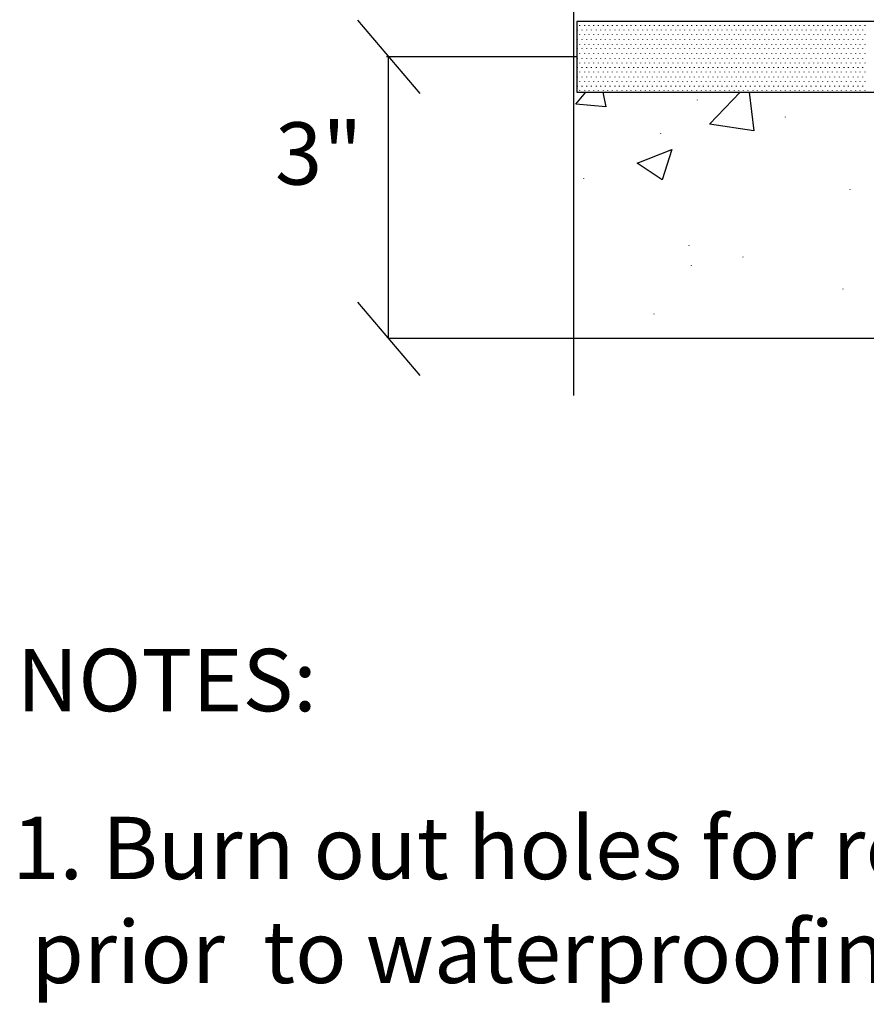
# Model space of a CAD drawing. Units: inches. Extents: x 1530 to 1905, y 102 to 339.
# Drawn here: x 1530 to 1598, y 102 to 181 of the extents above; entities that cross this region are included whole.
import ezdxf

# ---------------------------------------------------------------- set-up
doc = ezdxf.new("R2010")
doc.units = ezdxf.units.IN
doc.header["$MEASUREMENT"] = 0
doc.layers.add('BKG', color=7, linetype='Continuous', lineweight=30)
doc.layers.add('PDF_Geometry', color=7, linetype='Continuous', true_color=0xbbbbbb)
doc.styles.get("Standard").update_dxf_attribs({"font": 'romans.shx', "width": 0.85, "height": 1})

msp = doc.modelspace()

# ---------------------------------------------------------------- linework, layer by layer
at = {"layer": 'PDF_Geometry', "color": 7, "lineweight": 30}
for points in [[(1574.741, 151.001), (1574.741, 206.234), (1579.841, 208.367), (1569.674, 208.367), (1574.741, 210.534), (1574.741, 271.434)], [(1683.674, 241.934), (1683.674, 245.701), (1736.274, 245.701), (1736.274, 241.934), (1711.841, 241.934), (1711.841, 225.967), (1711.841, 220.334), (1711.841, 175.334), (1711.841, 170.501), (1708.108, 170.501), (1693.074, 155.567), (1574.741, 155.567), (1559.874, 155.567), (1559.874, 178.167)], [(1557.374, 181.101), (1562.374, 175.234)], [(1574.974, 178.167), (1559.708, 178.167)], [(1557.374, 158.501), (1562.374, 152.601)]]:
    msp.add_lwpolyline(points, dxfattribs=at)
msp.add_lwpolyline([(1574.974, 181.001), (1574.974, 175.334), (1845.174, 175.334), (1845.174, 181.001)], close=True, dxfattribs=at)
at = {"layer": 'PDF_Geometry', "lineweight": 30}
for points in [[(1575.041, 180.301), (1575.041, 180.334)], [(1575.208, 180.667), (1575.208, 180.701)], [(1575.408, 180.301), (1575.408, 180.334)], [(1575.608, 180.667), (1575.608, 180.701)], [(1575.774, 180.301), (1575.774, 180.334)], [(1575.974, 180.667), (1575.974, 180.701)], [(1576.141, 180.301), (1576.141, 180.334)], [(1576.341, 180.667), (1576.341, 180.701)], [(1576.541, 180.301), (1576.541, 180.334)], [(1576.708, 180.667), (1576.708, 180.701)], [(1576.908, 180.301), (1576.908, 180.334)], [(1577.108, 180.667), (1577.108, 180.701)], [(1577.274, 180.301), (1577.274, 180.334)], [(1577.474, 180.667), (1577.474, 180.701)], [(1577.641, 180.301), (1577.641, 180.334)], [(1577.841, 180.667), (1577.841, 180.701)], [(1578.041, 180.301), (1578.041, 180.334)], [(1578.208, 180.667), (1578.208, 180.701)], [(1578.408, 180.301), (1578.408, 180.334)], [(1578.608, 180.667), (1578.608, 180.701)], [(1578.774, 180.301), (1578.774, 180.334)], [(1578.974, 180.667), (1578.974, 180.701)], [(1579.141, 180.301), (1579.141, 180.334)], [(1579.341, 180.667), (1579.341, 180.701)], [(1579.541, 180.301), (1579.541, 180.334)], [(1579.708, 180.667), (1579.708, 180.701)], [(1579.908, 180.301), (1579.908, 180.334)], [(1580.108, 180.667), (1580.108, 180.701)], [(1580.274, 180.301), (1580.274, 180.334)], [(1580.474, 180.667), (1580.474, 180.701)], [(1580.641, 180.301), (1580.641, 180.334)], [(1580.841, 180.667), (1580.841, 180.701)], [(1581.041, 180.301), (1581.041, 180.334)], [(1581.208, 180.667), (1581.208, 180.701)], [(1581.408, 180.301), (1581.408, 180.334)], [(1581.608, 180.667), (1581.608, 180.701)], [(1581.774, 180.301), (1581.774, 180.334)], [(1581.974, 180.667), (1581.974, 180.701)], [(1582.141, 180.301), (1582.141, 180.334)], [(1582.341, 180.667), (1582.341, 180.701)], [(1582.541, 180.301), (1582.541, 180.334)], [(1582.708, 180.667), (1582.708, 180.701)], [(1582.908, 180.301), (1582.908, 180.334)], [(1583.108, 180.667), (1583.108, 180.701)], [(1583.274, 180.301), (1583.274, 180.334)], [(1583.474, 180.667), (1583.474, 180.701)], [(1583.641, 180.301), (1583.641, 180.334)], [(1583.841, 180.667), (1583.841, 180.701)], [(1584.041, 180.301), (1584.041, 180.334)], [(1584.208, 180.667), (1584.208, 180.701)], [(1584.408, 180.301), (1584.408, 180.334)], [(1584.608, 180.667), (1584.608, 180.701)], [(1584.774, 180.301), (1584.774, 180.334)], [(1584.974, 180.667), (1584.974, 180.701)], [(1585.141, 180.301), (1585.141, 180.334)], [(1585.341, 180.667), (1585.341, 180.701)], [(1585.541, 180.301), (1585.541, 180.334)], [(1585.708, 180.667), (1585.708, 180.701)], [(1585.908, 180.301), (1585.908, 180.334)], [(1586.108, 180.667), (1586.108, 180.701)], [(1586.274, 180.301), (1586.274, 180.334)], [(1586.474, 180.667), (1586.474, 180.701)], [(1586.641, 180.301), (1586.641, 180.334)], [(1586.841, 180.667), (1586.841, 180.701)], [(1587.041, 180.301), (1587.041, 180.334)], [(1587.208, 180.667), (1587.208, 180.701)], [(1587.408, 180.301), (1587.408, 180.334)], [(1587.608, 180.667), (1587.608, 180.701)], [(1587.774, 180.301), (1587.774, 180.334)], [(1587.974, 180.667), (1587.974, 180.701)], [(1588.141, 180.301), (1588.141, 180.334)], [(1588.341, 180.667), (1588.341, 180.701)], [(1588.541, 180.301), (1588.541, 180.334)], [(1588.708, 180.667), (1588.708, 180.701)], [(1588.908, 180.301), (1588.908, 180.334)], [(1589.108, 180.667), (1589.108, 180.701)], [(1589.274, 180.301), (1589.274, 180.334)], [(1589.474, 180.667), (1589.474, 180.701)], [(1589.641, 180.301), (1589.641, 180.334)], [(1589.841, 180.667), (1589.841, 180.701)], [(1590.041, 180.301), (1590.041, 180.334)], [(1590.208, 180.667), (1590.208, 180.701)], [(1590.408, 180.301), (1590.408, 180.334)], [(1590.608, 180.667), (1590.608, 180.701)], [(1590.774, 180.301), (1590.774, 180.334)], [(1590.974, 180.667), (1590.974, 180.701)], [(1591.141, 180.301), (1591.141, 180.334)], [(1591.341, 180.667), (1591.341, 180.701)], [(1591.541, 180.301), (1591.541, 180.334)], [(1591.708, 180.667), (1591.708, 180.701)], [(1591.908, 180.301), (1591.908, 180.334)], [(1592.108, 180.667), (1592.108, 180.701)], [(1592.274, 180.301), (1592.274, 180.334)], [(1592.474, 180.667), (1592.474, 180.701)], [(1592.641, 180.301), (1592.641, 180.334)], [(1592.841, 180.667), (1592.841, 180.701)], [(1593.041, 180.301), (1593.041, 180.334)], [(1593.208, 180.667), (1593.208, 180.701)], [(1593.408, 180.301), (1593.408, 180.334)], [(1593.608, 180.667), (1593.608, 180.701)], [(1593.774, 180.301), (1593.774, 180.334)], [(1593.974, 180.667), (1593.974, 180.701)], [(1594.174, 180.301), (1594.174, 180.334)], [(1594.341, 180.667), (1594.341, 180.701)], [(1594.541, 180.301), (1594.541, 180.334)], [(1594.708, 180.667), (1594.708, 180.701)], [(1594.908, 180.301), (1594.908, 180.334)], [(1595.108, 180.667), (1595.108, 180.701)], [(1595.274, 180.301), (1595.274, 180.334)], [(1595.474, 180.667), (1595.474, 180.701)], [(1595.674, 180.301), (1595.674, 180.334)], [(1595.841, 180.667), (1595.841, 180.701)], [(1596.041, 180.301), (1596.041, 180.334)], [(1596.208, 180.667), (1596.208, 180.701)], [(1596.408, 180.301), (1596.408, 180.334)], [(1596.608, 180.667), (1596.608, 180.701)], [(1596.774, 180.301), (1596.774, 180.334)], [(1596.974, 180.667), (1596.974, 180.701)], [(1597.174, 180.301), (1597.174, 180.334)], [(1597.341, 180.667), (1597.341, 180.701)], [(1597.541, 180.301), (1597.541, 180.334)], [(1597.708, 180.667), (1597.708, 180.701)], [(1597.908, 180.301), (1597.908, 180.334)], [(1598.108, 180.667), (1598.108, 180.701)], [(1575.041, 179.534), (1575.041, 179.567)], [(1575.208, 179.934), (1575.208, 179.967)], [(1575.408, 179.534), (1575.408, 179.567)], [(1575.608, 179.934), (1575.608, 179.967)], [(1575.774, 179.534), (1575.774, 179.567)], [(1575.974, 179.934), (1575.974, 179.967)], [(1576.141, 179.534), (1576.141, 179.567)], [(1576.341, 179.934), (1576.341, 179.967)], [(1576.541, 179.534), (1576.541, 179.567)], [(1576.708, 179.934), (1576.708, 179.967)], [(1576.908, 179.534), (1576.908, 179.567)], [(1577.108, 179.934), (1577.108, 179.967)], [(1577.274, 179.534), (1577.274, 179.567)], [(1577.474, 179.934), (1577.474, 179.967)], [(1577.641, 179.534), (1577.641, 179.567)], [(1577.841, 179.934), (1577.841, 179.967)], [(1578.041, 179.534), (1578.041, 179.567)], [(1578.208, 179.934), (1578.208, 179.967)], [(1578.408, 179.534), (1578.408, 179.567)], [(1578.608, 179.934), (1578.608, 179.967)], [(1578.774, 179.534), (1578.774, 179.567)], [(1578.974, 179.934), (1578.974, 179.967)], [(1579.141, 179.534), (1579.141, 179.567)], [(1579.341, 179.934), (1579.341, 179.967)], [(1579.541, 179.534), (1579.541, 179.567)], [(1579.708, 179.934), (1579.708, 179.967)], [(1579.908, 179.534), (1579.908, 179.567)], [(1580.108, 179.934), (1580.108, 179.967)], [(1580.274, 179.534), (1580.274, 179.567)], [(1580.474, 179.934), (1580.474, 179.967)], [(1580.641, 179.534), (1580.641, 179.567)], [(1580.841, 179.934), (1580.841, 179.967)], [(1581.041, 179.534), (1581.041, 179.567)], [(1581.208, 179.934), (1581.208, 179.967)], [(1581.408, 179.534), (1581.408, 179.567)], [(1581.608, 179.934), (1581.608, 179.967)], [(1581.774, 179.534), (1581.774, 179.567)], [(1581.974, 179.934), (1581.974, 179.967)], [(1582.141, 179.534), (1582.141, 179.567)], [(1582.341, 179.934), (1582.341, 179.967)], [(1582.541, 179.534), (1582.541, 179.567)], [(1582.708, 179.934), (1582.708, 179.967)], [(1582.908, 179.534), (1582.908, 179.567)], [(1583.108, 179.934), (1583.108, 179.967)], [(1583.274, 179.534), (1583.274, 179.567)], [(1583.474, 179.934), (1583.474, 179.967)], [(1583.641, 179.534), (1583.641, 179.567)], [(1583.841, 179.934), (1583.841, 179.967)], [(1584.041, 179.534), (1584.041, 179.567)], [(1584.208, 179.934), (1584.208, 179.967)], [(1584.408, 179.534), (1584.408, 179.567)], [(1584.608, 179.934), (1584.608, 179.967)], [(1584.774, 179.534), (1584.774, 179.567)], [(1584.974, 179.934), (1584.974, 179.967)], [(1585.141, 179.534), (1585.141, 179.567)], [(1585.341, 179.934), (1585.341, 179.967)], [(1585.541, 179.534), (1585.541, 179.567)], [(1585.708, 179.934), (1585.708, 179.967)], [(1585.908, 179.534), (1585.908, 179.567)], [(1586.108, 179.934), (1586.108, 179.967)], [(1586.274, 179.534), (1586.274, 179.567)], [(1586.474, 179.934), (1586.474, 179.967)], [(1586.641, 179.534), (1586.641, 179.567)], [(1586.841, 179.934), (1586.841, 179.967)], [(1587.041, 179.534), (1587.041, 179.567)], [(1587.208, 179.934), (1587.208, 179.967)], [(1587.408, 179.534), (1587.408, 179.567)], [(1587.608, 179.934), (1587.608, 179.967)], [(1587.774, 179.534), (1587.774, 179.567)], [(1587.974, 179.934), (1587.974, 179.967)], [(1588.141, 179.534), (1588.141, 179.567)], [(1588.341, 179.934), (1588.341, 179.967)], [(1588.541, 179.534), (1588.541, 179.567)], [(1588.708, 179.934), (1588.708, 179.967)], [(1588.908, 179.534), (1588.908, 179.567)], [(1589.108, 179.934), (1589.108, 179.967)], [(1589.274, 179.534), (1589.274, 179.567)], [(1589.474, 179.934), (1589.474, 179.967)], [(1589.641, 179.534), (1589.641, 179.567)], [(1589.841, 179.934), (1589.841, 179.967)], [(1590.041, 179.534), (1590.041, 179.567)], [(1590.208, 179.934), (1590.208, 179.967)], [(1590.408, 179.534), (1590.408, 179.567)], [(1590.608, 179.934), (1590.608, 179.967)], [(1590.774, 179.534), (1590.774, 179.567)], [(1590.974, 179.934), (1590.974, 179.967)], [(1591.141, 179.534), (1591.141, 179.567)], [(1591.341, 179.934), (1591.341, 179.967)], [(1591.541, 179.534), (1591.541, 179.567)], [(1591.708, 179.934), (1591.708, 179.967)], [(1591.908, 179.534), (1591.908, 179.567)], [(1592.108, 179.934), (1592.108, 179.967)], [(1592.274, 179.534), (1592.274, 179.567)], [(1592.474, 179.934), (1592.474, 179.967)], [(1592.641, 179.534), (1592.641, 179.567)], [(1592.841, 179.934), (1592.841, 179.967)], [(1593.041, 179.534), (1593.041, 179.567)], [(1593.208, 179.934), (1593.208, 179.967)], [(1593.408, 179.534), (1593.408, 179.567)], [(1593.608, 179.934), (1593.608, 179.967)], [(1593.774, 179.534), (1593.774, 179.567)], [(1593.974, 179.934), (1593.974, 179.967)], [(1594.174, 179.534), (1594.174, 179.567)], [(1594.341, 179.934), (1594.341, 179.967)], [(1594.541, 179.534), (1594.541, 179.567)], [(1594.708, 179.934), (1594.708, 179.967)], [(1594.908, 179.534), (1594.908, 179.567)], [(1595.108, 179.934), (1595.108, 179.967)], [(1595.274, 179.534), (1595.274, 179.567)], [(1595.474, 179.934), (1595.474, 179.967)], [(1595.674, 179.534), (1595.674, 179.567)], [(1595.841, 179.934), (1595.841, 179.967)], [(1596.041, 179.534), (1596.041, 179.567)], [(1596.208, 179.934), (1596.208, 179.967)], [(1596.408, 179.534), (1596.408, 179.567)], [(1596.608, 179.934), (1596.608, 179.967)], [(1596.774, 179.534), (1596.774, 179.567)], [(1596.974, 179.934), (1596.974, 179.967)], [(1597.174, 179.534), (1597.174, 179.567)], [(1597.341, 179.934), (1597.341, 179.967)], [(1597.541, 179.534), (1597.541, 179.567)], [(1597.708, 179.934), (1597.708, 179.967)], [(1597.908, 179.534), (1597.908, 179.567)], [(1598.108, 179.934), (1598.108, 179.967)], [(1575.041, 178.801), (1575.041, 178.834)], [(1575.208, 179.167), (1575.208, 179.201)], [(1575.408, 178.801), (1575.408, 178.834)], [(1575.608, 179.167), (1575.608, 179.201)], [(1575.774, 178.801), (1575.774, 178.834)], [(1575.974, 179.167), (1575.974, 179.201)], [(1576.141, 178.801), (1576.141, 178.834)], [(1576.341, 179.167), (1576.341, 179.201)], [(1576.541, 178.801), (1576.541, 178.834)], [(1576.708, 179.167), (1576.708, 179.201)], [(1576.908, 178.801), (1576.908, 178.834)], [(1577.108, 179.167), (1577.108, 179.201)], [(1577.274, 178.801), (1577.274, 178.834)], [(1577.474, 179.167), (1577.474, 179.201)], [(1577.641, 178.801), (1577.641, 178.834)], [(1577.841, 179.167), (1577.841, 179.201)], [(1578.041, 178.801), (1578.041, 178.834)], [(1578.208, 179.167), (1578.208, 179.201)], [(1578.408, 178.801), (1578.408, 178.834)], [(1578.608, 179.167), (1578.608, 179.201)], [(1578.774, 178.801), (1578.774, 178.834)], [(1578.974, 179.167), (1578.974, 179.201)], [(1579.141, 178.801), (1579.141, 178.834)], [(1579.341, 179.167), (1579.341, 179.201)], [(1579.541, 178.801), (1579.541, 178.834)], [(1579.708, 179.167), (1579.708, 179.201)], [(1579.908, 178.801), (1579.908, 178.834)], [(1580.108, 179.167), (1580.108, 179.201)], [(1580.274, 178.801), (1580.274, 178.834)], [(1580.474, 179.167), (1580.474, 179.201)], [(1580.641, 178.801), (1580.641, 178.834)], [(1580.841, 179.167), (1580.841, 179.201)], [(1581.041, 178.801), (1581.041, 178.834)], [(1581.208, 179.167), (1581.208, 179.201)], [(1581.408, 178.801), (1581.408, 178.834)], [(1581.608, 179.167), (1581.608, 179.201)], [(1581.774, 178.801), (1581.774, 178.834)], [(1581.974, 179.167), (1581.974, 179.201)], [(1582.141, 178.801), (1582.141, 178.834)], [(1582.341, 179.167), (1582.341, 179.201)], [(1582.541, 178.801), (1582.541, 178.834)], [(1582.708, 179.167), (1582.708, 179.201)], [(1582.908, 178.801), (1582.908, 178.834)], [(1583.108, 179.167), (1583.108, 179.201)], [(1583.274, 178.801), (1583.274, 178.834)], [(1583.474, 179.167), (1583.474, 179.201)], [(1583.641, 178.801), (1583.641, 178.834)], [(1583.841, 179.167), (1583.841, 179.201)], [(1584.041, 178.801), (1584.041, 178.834)], [(1584.208, 179.167), (1584.208, 179.201)], [(1584.408, 178.801), (1584.408, 178.834)], [(1584.608, 179.167), (1584.608, 179.201)], [(1584.774, 178.801), (1584.774, 178.834)], [(1584.974, 179.167), (1584.974, 179.201)], [(1585.141, 178.801), (1585.141, 178.834)], [(1585.341, 179.167), (1585.341, 179.201)], [(1585.541, 178.801), (1585.541, 178.834)], [(1585.708, 179.167), (1585.708, 179.201)], [(1585.908, 178.801), (1585.908, 178.834)], [(1586.108, 179.167), (1586.108, 179.201)], [(1586.274, 178.801), (1586.274, 178.834)], [(1586.474, 179.167), (1586.474, 179.201)], [(1586.641, 178.801), (1586.641, 178.834)], [(1586.841, 179.167), (1586.841, 179.201)], [(1587.041, 178.801), (1587.041, 178.834)], [(1587.208, 179.167), (1587.208, 179.201)], [(1587.408, 178.801), (1587.408, 178.834)], [(1587.608, 179.167), (1587.608, 179.201)], [(1587.774, 178.801), (1587.774, 178.834)], [(1587.974, 179.167), (1587.974, 179.201)], [(1588.141, 178.801), (1588.141, 178.834)], [(1588.341, 179.167), (1588.341, 179.201)], [(1588.541, 178.801), (1588.541, 178.834)], [(1588.708, 179.167), (1588.708, 179.201)], [(1588.908, 178.801), (1588.908, 178.834)], [(1589.108, 179.167), (1589.108, 179.201)], [(1589.274, 178.801), (1589.274, 178.834)], [(1589.474, 179.167), (1589.474, 179.201)], [(1589.641, 178.801), (1589.641, 178.834)], [(1589.841, 179.167), (1589.841, 179.201)], [(1590.041, 178.801), (1590.041, 178.834)], [(1590.208, 179.167), (1590.208, 179.201)], [(1590.408, 178.801), (1590.408, 178.834)], [(1590.608, 179.167), (1590.608, 179.201)], [(1590.774, 178.801), (1590.774, 178.834)], [(1590.974, 179.167), (1590.974, 179.201)], [(1591.141, 178.801), (1591.141, 178.834)], [(1591.341, 179.167), (1591.341, 179.201)], [(1591.541, 178.801), (1591.541, 178.834)], [(1591.708, 179.167), (1591.708, 179.201)], [(1591.908, 178.801), (1591.908, 178.834)], [(1592.108, 179.167), (1592.108, 179.201)], [(1592.274, 178.801), (1592.274, 178.834)], [(1592.474, 179.167), (1592.474, 179.201)], [(1592.641, 178.801), (1592.641, 178.834)], [(1592.841, 179.167), (1592.841, 179.201)], [(1593.041, 178.801), (1593.041, 178.834)], [(1593.208, 179.167), (1593.208, 179.201)], [(1593.408, 178.801), (1593.408, 178.834)], [(1593.608, 179.167), (1593.608, 179.201)], [(1593.774, 178.801), (1593.774, 178.834)], [(1593.974, 179.167), (1593.974, 179.201)], [(1594.174, 178.801), (1594.174, 178.834)], [(1594.341, 179.167), (1594.341, 179.201)], [(1594.541, 178.801), (1594.541, 178.834)], [(1594.708, 179.167), (1594.708, 179.201)], [(1594.908, 178.801), (1594.908, 178.834)], [(1595.108, 179.167), (1595.108, 179.201)], [(1595.274, 178.801), (1595.274, 178.834)], [(1595.474, 179.167), (1595.474, 179.201)], [(1595.674, 178.801), (1595.674, 178.834)], [(1595.841, 179.167), (1595.841, 179.201)], [(1596.041, 178.801), (1596.041, 178.834)], [(1596.208, 179.167), (1596.208, 179.201)], [(1596.408, 178.801), (1596.408, 178.834)], [(1596.608, 179.167), (1596.608, 179.201)], [(1596.774, 178.801), (1596.774, 178.834)], [(1596.974, 179.167), (1596.974, 179.201)], [(1597.174, 178.801), (1597.174, 178.834)], [(1597.341, 179.167), (1597.341, 179.201)], [(1597.541, 178.801), (1597.541, 178.834)], [(1597.708, 179.167), (1597.708, 179.201)], [(1597.908, 178.801), (1597.908, 178.834)], [(1598.108, 179.167), (1598.108, 179.201)], [(1575.041, 178.034), (1575.041, 178.067)], [(1575.208, 178.434), (1575.208, 178.467)], [(1575.408, 178.034), (1575.408, 178.067)], [(1575.608, 178.434), (1575.608, 178.467)], [(1575.774, 178.034), (1575.774, 178.067)], [(1575.974, 178.434), (1575.974, 178.467)], [(1576.141, 178.034), (1576.141, 178.067)], [(1576.341, 178.434), (1576.341, 178.467)], [(1576.541, 178.034), (1576.541, 178.067)], [(1576.708, 178.434), (1576.708, 178.467)], [(1576.908, 178.034), (1576.908, 178.067)], [(1577.108, 178.434), (1577.108, 178.467)], [(1577.274, 178.034), (1577.274, 178.067)], [(1577.474, 178.434), (1577.474, 178.467)], [(1577.641, 178.034), (1577.641, 178.067)], [(1577.841, 178.434), (1577.841, 178.467)], [(1578.041, 178.034), (1578.041, 178.067)], [(1578.208, 178.434), (1578.208, 178.467)], [(1578.408, 178.034), (1578.408, 178.067)], [(1578.608, 178.434), (1578.608, 178.467)], [(1578.774, 178.034), (1578.774, 178.067)], [(1578.974, 178.434), (1578.974, 178.467)], [(1579.141, 178.034), (1579.141, 178.067)], [(1579.341, 178.434), (1579.341, 178.467)], [(1579.541, 178.034), (1579.541, 178.067)], [(1579.708, 178.434), (1579.708, 178.467)], [(1579.908, 178.034), (1579.908, 178.067)], [(1580.108, 178.434), (1580.108, 178.467)], [(1580.274, 178.034), (1580.274, 178.067)], [(1580.474, 178.434), (1580.474, 178.467)], [(1580.641, 178.034), (1580.641, 178.067)], [(1580.841, 178.434), (1580.841, 178.467)], [(1581.041, 178.034), (1581.041, 178.067)], [(1581.208, 178.434), (1581.208, 178.467)], [(1581.408, 178.034), (1581.408, 178.067)], [(1581.608, 178.434), (1581.608, 178.467)], [(1581.774, 178.034), (1581.774, 178.067)], [(1581.974, 178.434), (1581.974, 178.467)], [(1582.141, 178.034), (1582.141, 178.067)], [(1582.341, 178.434), (1582.341, 178.467)], [(1582.541, 178.034), (1582.541, 178.067)], [(1582.708, 178.434), (1582.708, 178.467)], [(1582.908, 178.034), (1582.908, 178.067)], [(1583.108, 178.434), (1583.108, 178.467)], [(1583.274, 178.034), (1583.274, 178.067)], [(1583.474, 178.434), (1583.474, 178.467)], [(1583.641, 178.034), (1583.641, 178.067)], [(1583.841, 178.434), (1583.841, 178.467)], [(1584.041, 178.034), (1584.041, 178.067)], [(1584.208, 178.434), (1584.208, 178.467)], [(1584.408, 178.034), (1584.408, 178.067)], [(1584.608, 178.434), (1584.608, 178.467)], [(1584.774, 178.034), (1584.774, 178.067)], [(1584.974, 178.434), (1584.974, 178.467)], [(1585.141, 178.034), (1585.141, 178.067)], [(1585.341, 178.434), (1585.341, 178.467)], [(1585.541, 178.034), (1585.541, 178.067)], [(1585.708, 178.434), (1585.708, 178.467)], [(1585.908, 178.034), (1585.908, 178.067)], [(1586.108, 178.434), (1586.108, 178.467)], [(1586.274, 178.034), (1586.274, 178.067)], [(1586.474, 178.434), (1586.474, 178.467)], [(1586.641, 178.034), (1586.641, 178.067)], [(1586.841, 178.434), (1586.841, 178.467)], [(1587.041, 178.034), (1587.041, 178.067)], [(1587.208, 178.434), (1587.208, 178.467)], [(1587.408, 178.034), (1587.408, 178.067)], [(1587.608, 178.434), (1587.608, 178.467)], [(1587.774, 178.034), (1587.774, 178.067)], [(1587.974, 178.434), (1587.974, 178.467)], [(1588.141, 178.034), (1588.141, 178.067)], [(1588.341, 178.434), (1588.341, 178.467)], [(1588.541, 178.034), (1588.541, 178.067)], [(1588.708, 178.434), (1588.708, 178.467)], [(1588.908, 178.034), (1588.908, 178.067)], [(1589.108, 178.434), (1589.108, 178.467)], [(1589.274, 178.034), (1589.274, 178.067)], [(1589.474, 178.434), (1589.474, 178.467)], [(1589.641, 178.034), (1589.641, 178.067)], [(1589.841, 178.434), (1589.841, 178.467)], [(1590.041, 178.034), (1590.041, 178.067)], [(1590.208, 178.434), (1590.208, 178.467)], [(1590.408, 178.034), (1590.408, 178.067)], [(1590.608, 178.434), (1590.608, 178.467)], [(1590.774, 178.034), (1590.774, 178.067)], [(1590.974, 178.434), (1590.974, 178.467)], [(1591.141, 178.034), (1591.141, 178.067)], [(1591.341, 178.434), (1591.341, 178.467)], [(1591.541, 178.034), (1591.541, 178.067)], [(1591.708, 178.434), (1591.708, 178.467)], [(1591.908, 178.034), (1591.908, 178.067)], [(1592.108, 178.434), (1592.108, 178.467)], [(1592.274, 178.034), (1592.274, 178.067)], [(1592.474, 178.434), (1592.474, 178.467)], [(1592.641, 178.034), (1592.641, 178.067)], [(1592.841, 178.434), (1592.841, 178.467)], [(1593.041, 178.034), (1593.041, 178.067)], [(1593.208, 178.434), (1593.208, 178.467)], [(1593.408, 178.034), (1593.408, 178.067)], [(1593.608, 178.434), (1593.608, 178.467)], [(1593.774, 178.034), (1593.774, 178.067)], [(1593.974, 178.434), (1593.974, 178.467)], [(1594.174, 178.034), (1594.174, 178.067)], [(1594.341, 178.434), (1594.341, 178.467)], [(1594.541, 178.034), (1594.541, 178.067)], [(1594.708, 178.434), (1594.708, 178.467)], [(1594.908, 178.034), (1594.908, 178.067)], [(1595.108, 178.434), (1595.108, 178.467)], [(1595.274, 178.034), (1595.274, 178.067)], [(1595.474, 178.434), (1595.474, 178.467)], [(1595.674, 178.034), (1595.674, 178.067)], [(1595.841, 178.434), (1595.841, 178.467)], [(1596.041, 178.034), (1596.041, 178.067)], [(1596.208, 178.434), (1596.208, 178.467)], [(1596.408, 178.034), (1596.408, 178.067)], [(1596.608, 178.434), (1596.608, 178.467)], [(1596.774, 178.034), (1596.774, 178.067)], [(1596.974, 178.434), (1596.974, 178.467)], [(1597.174, 178.034), (1597.174, 178.067)], [(1597.341, 178.434), (1597.341, 178.467)], [(1597.541, 178.034), (1597.541, 178.067)], [(1597.708, 178.434), (1597.708, 178.467)], [(1597.908, 178.034), (1597.908, 178.067)], [(1598.108, 178.434), (1598.108, 178.467)], [(1575.041, 177.301), (1575.041, 177.334)], [(1575.208, 177.667), (1575.208, 177.701)], [(1575.208, 176.934), (1575.208, 176.967)], [(1575.408, 177.301), (1575.408, 177.334)], [(1575.608, 177.667), (1575.608, 177.701)], [(1575.608, 176.934), (1575.608, 176.967)], [(1575.774, 177.301), (1575.774, 177.334)], [(1575.974, 177.667), (1575.974, 177.701)], [(1575.974, 176.934), (1575.974, 176.967)], [(1576.141, 177.301), (1576.141, 177.334)], [(1576.341, 177.667), (1576.341, 177.701)], [(1576.341, 176.934), (1576.341, 176.967)], [(1576.541, 177.301), (1576.541, 177.334)], [(1576.708, 177.667), (1576.708, 177.701)], [(1576.708, 176.934), (1576.708, 176.967)], [(1576.908, 177.301), (1576.908, 177.334)], [(1577.108, 177.667), (1577.108, 177.701)], [(1577.108, 176.934), (1577.108, 176.967)], [(1577.274, 177.301), (1577.274, 177.334)], [(1577.474, 177.667), (1577.474, 177.701)], [(1577.474, 176.934), (1577.474, 176.967)], [(1577.641, 177.301), (1577.641, 177.334)], [(1577.841, 177.667), (1577.841, 177.701)], [(1577.841, 176.934), (1577.841, 176.967)], [(1578.041, 177.301), (1578.041, 177.334)], [(1578.208, 177.667), (1578.208, 177.701)], [(1578.208, 176.934), (1578.208, 176.967)], [(1578.408, 177.301), (1578.408, 177.334)], [(1578.608, 177.667), (1578.608, 177.701)], [(1578.608, 176.934), (1578.608, 176.967)], [(1578.774, 177.301), (1578.774, 177.334)], [(1578.974, 177.667), (1578.974, 177.701)], [(1578.974, 176.934), (1578.974, 176.967)], [(1579.141, 177.301), (1579.141, 177.334)], [(1579.341, 177.667), (1579.341, 177.701)], [(1579.341, 176.934), (1579.341, 176.967)], [(1579.541, 177.301), (1579.541, 177.334)], [(1579.708, 177.667), (1579.708, 177.701)], [(1579.708, 176.934), (1579.708, 176.967)], [(1579.908, 177.301), (1579.908, 177.334)], [(1580.108, 177.667), (1580.108, 177.701)], [(1580.108, 176.934), (1580.108, 176.967)], [(1580.274, 177.301), (1580.274, 177.334)], [(1580.474, 177.667), (1580.474, 177.701)], [(1580.474, 176.934), (1580.474, 176.967)], [(1580.641, 177.301), (1580.641, 177.334)], [(1580.841, 177.667), (1580.841, 177.701)], [(1580.841, 176.934), (1580.841, 176.967)], [(1581.041, 177.301), (1581.041, 177.334)], [(1581.208, 177.667), (1581.208, 177.701)], [(1581.208, 176.934), (1581.208, 176.967)], [(1581.408, 177.301), (1581.408, 177.334)], [(1581.608, 177.667), (1581.608, 177.701)], [(1581.608, 176.934), (1581.608, 176.967)], [(1581.774, 177.301), (1581.774, 177.334)], [(1581.974, 177.667), (1581.974, 177.701)], [(1581.974, 176.934), (1581.974, 176.967)], [(1582.141, 177.301), (1582.141, 177.334)], [(1582.341, 177.667), (1582.341, 177.701)], [(1582.341, 176.934), (1582.341, 176.967)], [(1582.541, 177.301), (1582.541, 177.334)], [(1582.708, 177.667), (1582.708, 177.701)], [(1582.708, 176.934), (1582.708, 176.967)], [(1582.908, 177.301), (1582.908, 177.334)], [(1583.108, 177.667), (1583.108, 177.701)], [(1583.108, 176.934), (1583.108, 176.967)], [(1583.274, 177.301), (1583.274, 177.334)], [(1583.474, 177.667), (1583.474, 177.701)], [(1583.474, 176.934), (1583.474, 176.967)], [(1583.641, 177.301), (1583.641, 177.334)], [(1583.841, 177.667), (1583.841, 177.701)], [(1583.841, 176.934), (1583.841, 176.967)], [(1584.041, 177.301), (1584.041, 177.334)], [(1584.208, 177.667), (1584.208, 177.701)], [(1584.208, 176.934), (1584.208, 176.967)], [(1584.408, 177.301), (1584.408, 177.334)], [(1584.608, 177.667), (1584.608, 177.701)], [(1584.608, 176.934), (1584.608, 176.967)], [(1584.774, 177.301), (1584.774, 177.334)], [(1584.974, 177.667), (1584.974, 177.701)], [(1584.974, 176.934), (1584.974, 176.967)], [(1585.141, 177.301), (1585.141, 177.334)], [(1585.341, 177.667), (1585.341, 177.701)], [(1585.341, 176.934), (1585.341, 176.967)], [(1585.541, 177.301), (1585.541, 177.334)], [(1585.708, 177.667), (1585.708, 177.701)], [(1585.708, 176.934), (1585.708, 176.967)], [(1585.908, 177.301), (1585.908, 177.334)], [(1586.108, 177.667), (1586.108, 177.701)], [(1586.108, 176.934), (1586.108, 176.967)], [(1586.274, 177.301), (1586.274, 177.334)], [(1586.474, 177.667), (1586.474, 177.701)], [(1586.474, 176.934), (1586.474, 176.967)], [(1586.641, 177.301), (1586.641, 177.334)], [(1586.841, 177.667), (1586.841, 177.701)], [(1586.841, 176.934), (1586.841, 176.967)], [(1587.041, 177.301), (1587.041, 177.334)], [(1587.208, 177.667), (1587.208, 177.701)], [(1587.208, 176.934), (1587.208, 176.967)], [(1587.408, 177.301), (1587.408, 177.334)], [(1587.608, 177.667), (1587.608, 177.701)], [(1587.608, 176.934), (1587.608, 176.967)], [(1587.774, 177.301), (1587.774, 177.334)], [(1587.974, 177.667), (1587.974, 177.701)], [(1587.974, 176.934), (1587.974, 176.967)], [(1588.141, 177.301), (1588.141, 177.334)], [(1588.341, 177.667), (1588.341, 177.701)], [(1588.341, 176.934), (1588.341, 176.967)], [(1588.541, 177.301), (1588.541, 177.334)], [(1588.708, 177.667), (1588.708, 177.701)], [(1588.708, 176.934), (1588.708, 176.967)], [(1588.908, 177.301), (1588.908, 177.334)], [(1589.108, 177.667), (1589.108, 177.701)], [(1589.108, 176.934), (1589.108, 176.967)], [(1589.274, 177.301), (1589.274, 177.334)], [(1589.474, 177.667), (1589.474, 177.701)], [(1589.474, 176.934), (1589.474, 176.967)], [(1589.641, 177.301), (1589.641, 177.334)], [(1589.841, 177.667), (1589.841, 177.701)], [(1589.841, 176.934), (1589.841, 176.967)], [(1590.041, 177.301), (1590.041, 177.334)], [(1590.208, 177.667), (1590.208, 177.701)], [(1590.208, 176.934), (1590.208, 176.967)], [(1590.408, 177.301), (1590.408, 177.334)], [(1590.608, 177.667), (1590.608, 177.701)], [(1590.608, 176.934), (1590.608, 176.967)], [(1590.774, 177.301), (1590.774, 177.334)], [(1590.974, 177.667), (1590.974, 177.701)], [(1590.974, 176.934), (1590.974, 176.967)], [(1591.141, 177.301), (1591.141, 177.334)], [(1591.341, 177.667), (1591.341, 177.701)], [(1591.341, 176.934), (1591.341, 176.967)], [(1591.541, 177.301), (1591.541, 177.334)], [(1591.708, 177.667), (1591.708, 177.701)], [(1591.708, 176.934), (1591.708, 176.967)], [(1591.908, 177.301), (1591.908, 177.334)], [(1592.108, 177.667), (1592.108, 177.701)], [(1592.108, 176.934), (1592.108, 176.967)], [(1592.274, 177.301), (1592.274, 177.334)], [(1592.474, 177.667), (1592.474, 177.701)], [(1592.474, 176.934), (1592.474, 176.967)], [(1592.641, 177.301), (1592.641, 177.334)], [(1592.841, 177.667), (1592.841, 177.701)], [(1592.841, 176.934), (1592.841, 176.967)], [(1593.041, 177.301), (1593.041, 177.334)], [(1593.208, 177.667), (1593.208, 177.701)], [(1593.208, 176.934), (1593.208, 176.967)], [(1593.408, 177.301), (1593.408, 177.334)], [(1593.608, 177.667), (1593.608, 177.701)], [(1593.608, 176.934), (1593.608, 176.967)], [(1593.774, 177.301), (1593.774, 177.334)], [(1593.974, 177.667), (1593.974, 177.701)], [(1593.974, 176.934), (1593.974, 176.967)], [(1594.174, 177.301), (1594.174, 177.334)], [(1594.341, 177.667), (1594.341, 177.701)], [(1594.341, 176.934), (1594.341, 176.967)], [(1594.541, 177.301), (1594.541, 177.334)], [(1594.708, 177.667), (1594.708, 177.701)], [(1594.708, 176.934), (1594.708, 176.967)], [(1594.908, 177.301), (1594.908, 177.334)], [(1595.108, 177.667), (1595.108, 177.701)], [(1595.108, 176.934), (1595.108, 176.967)], [(1595.274, 177.301), (1595.274, 177.334)], [(1595.474, 177.667), (1595.474, 177.701)], [(1595.474, 176.934), (1595.474, 176.967)], [(1595.674, 177.301), (1595.674, 177.334)], [(1595.841, 177.667), (1595.841, 177.701)], [(1595.841, 176.934), (1595.841, 176.967)], [(1596.041, 177.301), (1596.041, 177.334)], [(1596.208, 177.667), (1596.208, 177.701)], [(1596.208, 176.934), (1596.208, 176.967)], [(1596.408, 177.301), (1596.408, 177.334)], [(1596.608, 177.667), (1596.608, 177.701)], [(1596.608, 176.934), (1596.608, 176.967)], [(1596.774, 177.301), (1596.774, 177.334)], [(1596.974, 177.667), (1596.974, 177.701)], [(1596.974, 176.934), (1596.974, 176.967)], [(1597.174, 177.301), (1597.174, 177.334)], [(1597.341, 177.667), (1597.341, 177.701)], [(1597.341, 176.934), (1597.341, 176.967)], [(1597.541, 177.301), (1597.541, 177.334)], [(1597.708, 177.667), (1597.708, 177.701)], [(1597.708, 176.934), (1597.708, 176.967)], [(1597.908, 177.301), (1597.908, 177.334)], [(1598.108, 177.667), (1598.108, 177.701)], [(1598.108, 176.934), (1598.108, 176.967)], [(1575.041, 176.534), (1575.041, 176.567)], [(1575.208, 176.167), (1575.208, 176.201)], [(1575.408, 176.534), (1575.408, 176.567)], [(1575.608, 176.167), (1575.608, 176.201)], [(1575.774, 176.534), (1575.774, 176.567)], [(1575.974, 176.167), (1575.974, 176.201)], [(1576.141, 176.534), (1576.141, 176.567)], [(1576.341, 176.167), (1576.341, 176.201)], [(1576.541, 176.534), (1576.541, 176.567)], [(1576.708, 176.167), (1576.708, 176.201)], [(1576.908, 176.534), (1576.908, 176.567)], [(1577.108, 176.167), (1577.108, 176.201)], [(1577.274, 176.534), (1577.274, 176.567)], [(1577.474, 176.167), (1577.474, 176.201)], [(1577.641, 176.534), (1577.641, 176.567)], [(1577.841, 176.167), (1577.841, 176.201)], [(1578.041, 176.534), (1578.041, 176.567)], [(1578.208, 176.167), (1578.208, 176.201)], [(1578.408, 176.534), (1578.408, 176.567)], [(1578.608, 176.167), (1578.608, 176.201)], [(1578.774, 176.534), (1578.774, 176.567)], [(1578.974, 176.167), (1578.974, 176.201)], [(1579.141, 176.534), (1579.141, 176.567)], [(1579.341, 176.167), (1579.341, 176.201)], [(1579.541, 176.534), (1579.541, 176.567)], [(1579.708, 176.167), (1579.708, 176.201)], [(1579.908, 176.534), (1579.908, 176.567)], [(1580.108, 176.167), (1580.108, 176.201)], [(1580.274, 176.534), (1580.274, 176.567)], [(1580.474, 176.167), (1580.474, 176.201)], [(1580.641, 176.534), (1580.641, 176.567)], [(1580.841, 176.167), (1580.841, 176.201)], [(1581.041, 176.534), (1581.041, 176.567)], [(1581.208, 176.167), (1581.208, 176.201)], [(1581.408, 176.534), (1581.408, 176.567)], [(1581.608, 176.167), (1581.608, 176.201)], [(1581.774, 176.534), (1581.774, 176.567)], [(1581.974, 176.167), (1581.974, 176.201)], [(1582.141, 176.534), (1582.141, 176.567)], [(1582.341, 176.167), (1582.341, 176.201)], [(1582.541, 176.534), (1582.541, 176.567)], [(1582.708, 176.167), (1582.708, 176.201)], [(1582.908, 176.534), (1582.908, 176.567)], [(1583.108, 176.167), (1583.108, 176.201)], [(1583.274, 176.534), (1583.274, 176.567)], [(1583.474, 176.167), (1583.474, 176.201)], [(1583.641, 176.534), (1583.641, 176.567)], [(1583.841, 176.167), (1583.841, 176.201)], [(1584.041, 176.534), (1584.041, 176.567)], [(1584.208, 176.167), (1584.208, 176.201)], [(1584.408, 176.534), (1584.408, 176.567)], [(1584.608, 176.167), (1584.608, 176.201)], [(1584.774, 176.534), (1584.774, 176.567)], [(1584.974, 176.167), (1584.974, 176.201)], [(1585.141, 176.534), (1585.141, 176.567)], [(1585.341, 176.167), (1585.341, 176.201)], [(1585.541, 176.534), (1585.541, 176.567)], [(1585.708, 176.167), (1585.708, 176.201)], [(1585.908, 176.534), (1585.908, 176.567)], [(1586.108, 176.167), (1586.108, 176.201)], [(1586.274, 176.534), (1586.274, 176.567)], [(1586.474, 176.167), (1586.474, 176.201)], [(1586.641, 176.534), (1586.641, 176.567)], [(1586.841, 176.167), (1586.841, 176.201)], [(1587.041, 176.534), (1587.041, 176.567)], [(1587.208, 176.167), (1587.208, 176.201)], [(1587.408, 176.534), (1587.408, 176.567)], [(1587.608, 176.167), (1587.608, 176.201)], [(1587.774, 176.534), (1587.774, 176.567)], [(1587.974, 176.167), (1587.974, 176.201)], [(1588.141, 176.534), (1588.141, 176.567)], [(1588.341, 176.167), (1588.341, 176.201)], [(1588.541, 176.534), (1588.541, 176.567)], [(1588.708, 176.167), (1588.708, 176.201)], [(1588.908, 176.534), (1588.908, 176.567)], [(1589.108, 176.167), (1589.108, 176.201)], [(1589.274, 176.534), (1589.274, 176.567)], [(1589.474, 176.167), (1589.474, 176.201)], [(1589.641, 176.534), (1589.641, 176.567)], [(1589.841, 176.167), (1589.841, 176.201)], [(1590.041, 176.534), (1590.041, 176.567)], [(1590.208, 176.167), (1590.208, 176.201)], [(1590.408, 176.534), (1590.408, 176.567)], [(1590.608, 176.167), (1590.608, 176.201)], [(1590.774, 176.534), (1590.774, 176.567)], [(1590.974, 176.167), (1590.974, 176.201)], [(1591.141, 176.534), (1591.141, 176.567)], [(1591.341, 176.167), (1591.341, 176.201)], [(1591.541, 176.534), (1591.541, 176.567)], [(1591.708, 176.167), (1591.708, 176.201)], [(1591.908, 176.534), (1591.908, 176.567)], [(1592.108, 176.167), (1592.108, 176.201)], [(1592.274, 176.534), (1592.274, 176.567)], [(1592.474, 176.167), (1592.474, 176.201)], [(1592.641, 176.534), (1592.641, 176.567)], [(1592.841, 176.167), (1592.841, 176.201)], [(1593.041, 176.534), (1593.041, 176.567)], [(1593.208, 176.167), (1593.208, 176.201)], [(1593.408, 176.534), (1593.408, 176.567)], [(1593.608, 176.167), (1593.608, 176.201)], [(1593.774, 176.534), (1593.774, 176.567)], [(1593.974, 176.167), (1593.974, 176.201)], [(1594.174, 176.534), (1594.174, 176.567)], [(1594.341, 176.167), (1594.341, 176.201)], [(1594.541, 176.534), (1594.541, 176.567)], [(1594.708, 176.167), (1594.708, 176.201)], [(1594.908, 176.534), (1594.908, 176.567)], [(1595.108, 176.167), (1595.108, 176.201)], [(1595.274, 176.534), (1595.274, 176.567)], [(1595.474, 176.167), (1595.474, 176.201)], [(1595.674, 176.534), (1595.674, 176.567)], [(1595.841, 176.167), (1595.841, 176.201)], [(1596.041, 176.534), (1596.041, 176.567)], [(1596.208, 176.167), (1596.208, 176.201)], [(1596.408, 176.534), (1596.408, 176.567)], [(1596.608, 176.167), (1596.608, 176.201)], [(1596.774, 176.534), (1596.774, 176.567)], [(1596.974, 176.167), (1596.974, 176.201)], [(1597.174, 176.534), (1597.174, 176.567)], [(1597.341, 176.167), (1597.341, 176.201)], [(1597.541, 176.534), (1597.541, 176.567)], [(1597.708, 176.167), (1597.708, 176.201)], [(1597.908, 176.534), (1597.908, 176.567)], [(1598.108, 176.167), (1598.108, 176.201)], [(1575.041, 175.801), (1575.041, 175.834)], [(1575.208, 175.434), (1575.208, 175.467)], [(1575.408, 175.801), (1575.408, 175.834)], [(1575.608, 175.434), (1575.608, 175.467)], [(1575.774, 175.801), (1575.774, 175.834)], [(1575.974, 175.434), (1575.974, 175.467)], [(1576.141, 175.801), (1576.141, 175.834)], [(1576.341, 175.434), (1576.341, 175.467)], [(1576.541, 175.801), (1576.541, 175.834)], [(1576.708, 175.434), (1576.708, 175.467)], [(1576.908, 175.801), (1576.908, 175.834)], [(1577.108, 175.434), (1577.108, 175.467)], [(1577.274, 175.801), (1577.274, 175.834)], [(1577.474, 175.434), (1577.474, 175.467)], [(1577.641, 175.801), (1577.641, 175.834)], [(1577.841, 175.434), (1577.841, 175.467)], [(1578.041, 175.801), (1578.041, 175.834)], [(1578.208, 175.434), (1578.208, 175.467)], [(1578.408, 175.801), (1578.408, 175.834)], [(1578.608, 175.434), (1578.608, 175.467)], [(1578.774, 175.801), (1578.774, 175.834)], [(1578.974, 175.434), (1578.974, 175.467)], [(1579.141, 175.801), (1579.141, 175.834)], [(1579.341, 175.434), (1579.341, 175.467)], [(1579.541, 175.801), (1579.541, 175.834)], [(1579.708, 175.434), (1579.708, 175.467)], [(1579.908, 175.801), (1579.908, 175.834)], [(1580.108, 175.434), (1580.108, 175.467)], [(1580.274, 175.801), (1580.274, 175.834)], [(1580.474, 175.434), (1580.474, 175.467)], [(1580.641, 175.801), (1580.641, 175.834)], [(1580.841, 175.434), (1580.841, 175.467)], [(1581.041, 175.801), (1581.041, 175.834)], [(1581.208, 175.434), (1581.208, 175.467)], [(1581.408, 175.801), (1581.408, 175.834)], [(1581.608, 175.434), (1581.608, 175.467)], [(1581.774, 175.801), (1581.774, 175.834)], [(1581.974, 175.434), (1581.974, 175.467)], [(1582.141, 175.801), (1582.141, 175.834)], [(1582.341, 175.434), (1582.341, 175.467)], [(1582.541, 175.801), (1582.541, 175.834)], [(1582.708, 175.434), (1582.708, 175.467)], [(1582.908, 175.801), (1582.908, 175.834)], [(1583.108, 175.434), (1583.108, 175.467)], [(1583.274, 175.801), (1583.274, 175.834)], [(1583.474, 175.434), (1583.474, 175.467)], [(1583.641, 175.801), (1583.641, 175.834)], [(1583.841, 175.434), (1583.841, 175.467)], [(1584.041, 175.801), (1584.041, 175.834)], [(1584.208, 175.434), (1584.208, 175.467)], [(1584.408, 175.801), (1584.408, 175.834)], [(1584.608, 175.434), (1584.608, 175.467)], [(1584.774, 175.801), (1584.774, 175.834)], [(1584.974, 175.434), (1584.974, 175.467)], [(1585.141, 175.801), (1585.141, 175.834)], [(1585.341, 175.434), (1585.341, 175.467)], [(1585.541, 175.801), (1585.541, 175.834)], [(1585.708, 175.434), (1585.708, 175.467)], [(1585.908, 175.801), (1585.908, 175.834)], [(1586.108, 175.434), (1586.108, 175.467)], [(1586.274, 175.801), (1586.274, 175.834)], [(1586.474, 175.434), (1586.474, 175.467)], [(1586.641, 175.801), (1586.641, 175.834)], [(1586.841, 175.434), (1586.841, 175.467)], [(1587.041, 175.801), (1587.041, 175.834)], [(1587.208, 175.434), (1587.208, 175.467)], [(1587.408, 175.801), (1587.408, 175.834)], [(1587.608, 175.434), (1587.608, 175.467)], [(1587.774, 175.801), (1587.774, 175.834)], [(1587.974, 175.434), (1587.974, 175.467)], [(1588.141, 175.801), (1588.141, 175.834)], [(1588.341, 175.434), (1588.341, 175.467)], [(1588.541, 175.801), (1588.541, 175.834)], [(1588.708, 175.434), (1588.708, 175.467)], [(1588.908, 175.801), (1588.908, 175.834)], [(1589.108, 175.434), (1589.108, 175.467)], [(1589.274, 175.801), (1589.274, 175.834)], [(1589.474, 175.434), (1589.474, 175.467)], [(1589.641, 175.801), (1589.641, 175.834)], [(1589.841, 175.434), (1589.841, 175.467)], [(1590.041, 175.801), (1590.041, 175.834)], [(1590.208, 175.434), (1590.208, 175.467)], [(1590.408, 175.801), (1590.408, 175.834)], [(1590.608, 175.434), (1590.608, 175.467)], [(1590.774, 175.801), (1590.774, 175.834)], [(1590.974, 175.434), (1590.974, 175.467)], [(1591.141, 175.801), (1591.141, 175.834)], [(1591.341, 175.434), (1591.341, 175.467)], [(1591.541, 175.801), (1591.541, 175.834)], [(1591.708, 175.434), (1591.708, 175.467)], [(1591.908, 175.801), (1591.908, 175.834)], [(1592.108, 175.434), (1592.108, 175.467)], [(1592.274, 175.801), (1592.274, 175.834)], [(1592.474, 175.434), (1592.474, 175.467)], [(1592.641, 175.801), (1592.641, 175.834)], [(1592.841, 175.434), (1592.841, 175.467)], [(1593.041, 175.801), (1593.041, 175.834)], [(1593.208, 175.434), (1593.208, 175.467)], [(1593.408, 175.801), (1593.408, 175.834)], [(1593.608, 175.434), (1593.608, 175.467)], [(1593.774, 175.801), (1593.774, 175.834)], [(1593.974, 175.434), (1593.974, 175.467)], [(1594.174, 175.801), (1594.174, 175.834)], [(1594.341, 175.434), (1594.341, 175.467)], [(1594.541, 175.801), (1594.541, 175.834)], [(1594.708, 175.434), (1594.708, 175.467)], [(1594.908, 175.801), (1594.908, 175.834)], [(1595.108, 175.434), (1595.108, 175.467)], [(1595.274, 175.801), (1595.274, 175.834)], [(1595.474, 175.434), (1595.474, 175.467)], [(1595.674, 175.801), (1595.674, 175.834)], [(1595.841, 175.434), (1595.841, 175.467)], [(1596.041, 175.801), (1596.041, 175.834)], [(1596.208, 175.434), (1596.208, 175.467)], [(1596.408, 175.801), (1596.408, 175.834)], [(1596.608, 175.434), (1596.608, 175.467)], [(1596.774, 175.801), (1596.774, 175.834)], [(1596.974, 175.434), (1596.974, 175.467)], [(1597.174, 175.801), (1597.174, 175.834)], [(1597.341, 175.434), (1597.341, 175.467)], [(1597.541, 175.801), (1597.541, 175.834)], [(1597.708, 175.434), (1597.708, 175.467)], [(1597.908, 175.801), (1597.908, 175.834)], [(1598.108, 175.434), (1598.108, 175.467)]]:
    msp.add_lwpolyline(points, dxfattribs=at)
at = {"layer": 'PDF_Geometry', "color": 253, "lineweight": 30, "true_color": 0x999999}
for points in [[(1577.074, 175.334), (1577.308, 174.167), (1574.908, 174.367), (1575.708, 175.334)], [(1584.641, 174.701), (1584.641, 174.734)], [(1588.808, 175.334), (1589.174, 172.234), (1585.608, 172.767), (1588.074, 175.334)], [(1591.708, 173.334), (1591.708, 173.367)], [(1581.708, 172.001), (1581.708, 172.034)], [(1575.541, 168.401), (1575.541, 168.434)], [(1596.908, 167.501), (1596.908, 167.534)], [(1583.974, 163.034), (1583.974, 163.067)], [(1588.308, 162.101), (1588.308, 162.134)], [(1584.174, 161.401), (1584.174, 161.434)], [(1596.341, 159.534), (1596.341, 159.567)], [(1581.174, 157.534), (1581.174, 157.567)]]:
    msp.add_lwpolyline(points, dxfattribs=at)
msp.add_lwpolyline([(1582.608, 170.734), (1581.808, 168.301), (1579.808, 169.634)], close=True, dxfattribs=at)

# ---------------------------------------------------------------- texts
at = {"layer": 'BKG', "lineweight": 13, "char_height": 5}
for s, insert, attachment_point in [('\\A1;{\\fArial|b0|i0|c0|p34;3\\H1x;"}', (1550.772, 172.92), 1), ('\\A1;\\pxql;{\\fArial|b0|i0|c0|p34;NOTES:}', (1641.339, 130.679), 3)]:
    msp.add_mtext_dynamic_manual_height_columns(s, width=111.27282, gutter_width=5, heights=[0], dxfattribs=dict(at, insert=insert, attachment_point=attachment_point))
at = {"layer": 'BKG', "color": 7, "lineweight": 13, "insert": (1529.695, 117.211), "char_height": 5, "width": 357.255, "attachment_point": 1}
msp.add_mtext('{\\fArial|b0|i0|c0|p34;1. Burn out holes for rebars shall be performed\\P prior  to waterproofing installation.}', dxfattribs=at)

doc.saveas('drawing.dxf')
